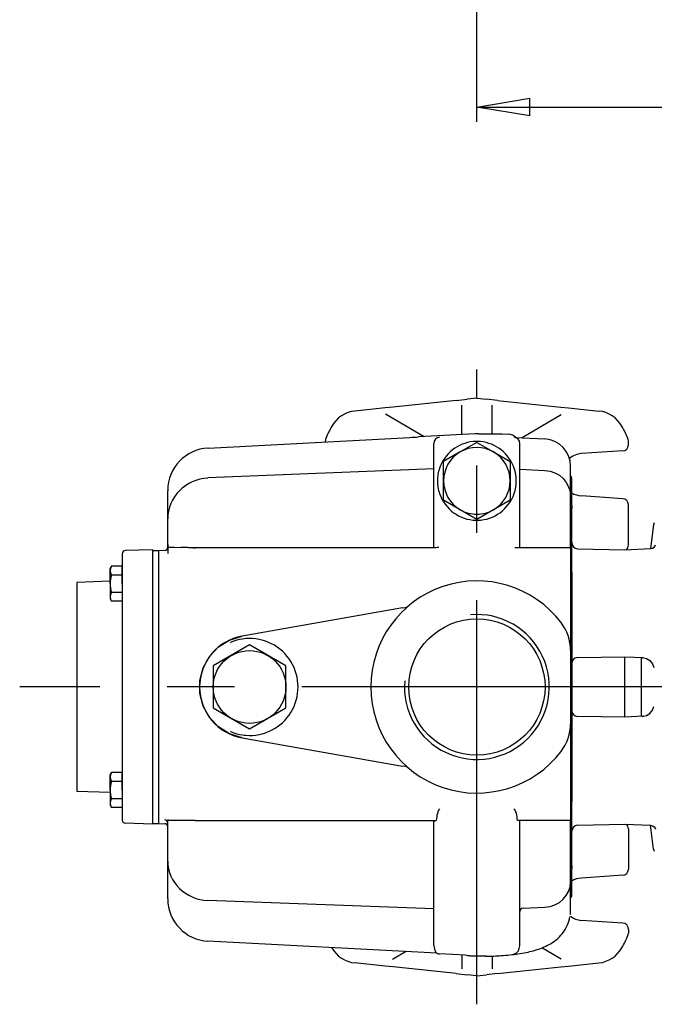
# Model space of a CAD drawing. Extents: x 0 to 210, y 0 to 297.
# Drawn here: x 56 to 86, y 74 to 120 of the extents above; entities that cross this region are included whole.
import ezdxf

# ---------------------------------------------------------------- set-up
doc = ezdxf.new("R2010")
doc.units = 0
doc.linetypes.add('CENTER2', pattern=[28.575, 19.05, -3.175, 3.175, -3.175])
doc.layers.get('0').update_dxf_attribs({"color": 3, "linetype": 'CONTINUOUS'})
doc.layers.get('DEFPOINTS').update_dxf_attribs({"linetype": 'CONTINUOUS'})
doc.layers.add('1', color=3, linetype='CONTINUOUS')
doc.layers.get('0').freeze()
doc.styles.add('MIRCO', font='txt')
doc.dimstyles.new('MIRCO', dxfattribs={"dimtxt": 2.5, "dimasz": 2.5, "dimexe": 0.875, "dimexo": 1, "dimgap": 0.75, "dimtad": 1, "dimzin": 12, "dimtxsty": 'MIRCO', "dimblk": 'CLOSED', "dimcen": 0.09, "dimclrt": 7, "dimazin": 3, "dimtfac": 0.8, "dimtdec": 3, "dimtmove": 0, "dimatfit": 3, "dimtolj": 1})

# ---------------------------------------------------------------- blocks, each defined once
blk = doc.blocks.new('_CLOSED')
at = {"color": 0, "linetype": 'BYBLOCK'}
for p, q in [((-1, 0.166667), (0, 0)), ((-1, 0.166667), (-1, -0.166667)), ((0, 0), (-1, -0.166667)), ((0, 0), (-1, 0))]:
    blk.add_line(p, q, dxfattribs=at)
blk = doc.blocks.new('*D4')
at = {"layer": '1', "color": 0, "linetype": 'CONTINUOUS'}
for p, q in [((106.397, 139.351), (106.397, 115.153)), ((77.952, 116.327), (77.952, 116.903)), ((80.452, 116.028), (103.897, 116.028))]:
    blk.add_line(p, q, dxfattribs=at)
at = {"layer": 'DEFPOINTS', "color": 0}
for p in [(106.397, 140.351), (106.397, 116.028), (77.952, 115.327)]:
    blk.add_point(p, dxfattribs=at)
at = {"layer": '1', "color": 0, "xscale": 2.5, "yscale": 2.5, "zscale": 2.5, "rotation": 180}
blk.add_blockref('_CLOSED', (77.952, 116.028), dxfattribs=at)
at = {"layer": '1', "color": 0, "xscale": 2.5, "yscale": 2.5, "zscale": 2.5}
blk.add_blockref('_CLOSED', (106.397, 116.028), dxfattribs=at)
at = {"layer": '1', "color": 7, "insert": (92.174, 118.028), "char_height": 2.5, "attachment_point": 5, "style": 'MIRCO'}
blk.add_mtext('\\A1;199', dxfattribs=at)

msp = doc.modelspace()

# ---------------------------------------------------------------- linework, layer by layer
at = {"layer": '1', "color": 1, "linetype": 'CENTER2'}
for p, q in [((77.9515, 115.327), (77.9515, 123.186)), ((77.9515, 73.7403), (77.9515, 103.6494)), ((117.3275, 88.6949), (56.3986, 88.6949))]:
    msp.add_line(p, q, dxfattribs=at)
at = {"layer": '1', "color": 9, "linetype": 'CONTINUOUS'}
for p, q in [((76.9814, 102.2018), (73.9986, 101.8883)), ((76.9814, 102.2018), (77.4931, 102.2556)), ((77.9515, 102.3037), (77.4931, 102.2556)), ((77.9515, 102.3037), (78.41, 102.2556)), ((78.9217, 102.2018), (78.41, 102.2556)), ((78.9217, 102.2018), (81.9044, 101.8883)), ((73.6296, 101.8495), (72.2032, 101.6996)), ((73.9986, 101.8883), (73.6296, 101.8495)), ((77.2372, 101.9345), (77.2372, 101.9714)), ((77.2372, 100.586), (77.2372, 101.9345)), ((78.6658, 101.9345), (78.6658, 101.9714)), ((78.6658, 100.6235), (78.6658, 101.9345)), ((81.9044, 101.8883), (82.2734, 101.8495)), ((82.2734, 101.8495), (83.6999, 101.6996)), ((65.2767, 99.955), (74.798, 100.456)), ((70.8087, 100.2461), (70.8087, 100.301)), ((77.8768, 100.6184), (75.2069, 100.4781)), ((78.0263, 100.6235), (79.1372, 100.6235)), ((79.1372, 100.6227), (79.4386, 100.6069)), ((79.7572, 100.4602), (81.1567, 100.3832)), ((85.0944, 100.1053), (85.0944, 100.301)), ((75.923, 95.3004), (75.923, 100.1752)), ((79.9801, 95.2694), (79.9801, 100.1752)), ((84.8274, 99.8202), (82.886, 99.6927)), ((82.373, 97.6649), (82.373, 99.1016)), ((82.423, 97.2608), (82.423, 98.5321)), ((63.3801, 97.9613), (63.3801, 97.9421)), ((63.3801, 97.9601), (63.3801, 97.9597)), ((63.3801, 96.6125), (63.3801, 97.9421)), ((82.373, 97.2075), (82.373, 97.6649)), ((84.8274, 97.5696), (82.886, 97.697)), ((82.373, 95.2663), (82.373, 97.2075)), ((82.423, 97.2608), (82.423, 97.1132)), ((82.423, 96.271), (82.423, 97.1132)), ((85.0944, 95.3762), (85.0944, 97.2845)), ((63.3801, 95.2802), (63.3801, 96.6125)), ((82.423, 94.0935), (82.423, 96.271)), ((86.2771, 96.3434), (86.1385, 95.2146)), ((62.6658, 95.1649), (61.3751, 95.1198)), ((62.6658, 95.1649), (62.6658, 94.9814)), ((62.9515, 95.127), (63.2422, 95.1371)), ((62.9515, 94.9472), (62.9515, 95.127)), ((63.3801, 95.2492), (63.382, 95.2657)), ((63.3801, 95.2492), (63.3801, 94.9871)), ((64.355, 95.2618), (64.3523, 95.2619)), ((65.2789, 95.26), (64.6801, 95.2604)), ((65.2793, 95.26), (65.2789, 95.26)), ((76.0072, 95.26), (65.2793, 95.26)), ((76.0232, 95.261), (76.0072, 95.26)), ((79.7361, 95.2663), (81.0192, 95.2663)), ((79.98, 95.2663), (79.9801, 95.2694)), ((81.0192, 95.2663), (82.0501, 95.2663)), ((82.0501, 95.2663), (82.373, 95.2663)), ((82.373, 95.2663), (82.373, 82.4092)), ((82.7016, 95.2118), (84.923, 95.1568)), ((84.923, 95.1568), (86.1345, 95.2144)), ((61.2372, 94.9771), (61.2372, 94.794)), ((61.2372, 94.794), (61.2372, 93.647)), ((62.6658, 94.9814), (62.6658, 93.6606)), ((62.9515, 93.6264), (62.9515, 94.9472)), ((82.423, 94.0935), (82.423, 83.8581)), ((60.6658, 93.6769), (59.0944, 93.622)), ((59.0944, 93.622), (59.0944, 83.7717)), ((61.2372, 93.647), (61.2372, 83.743)), ((62.6658, 93.6606), (62.6658, 83.7291)), ((62.9515, 83.7633), (62.9515, 93.6264)), ((74.4516, 92.4233), (66.8811, 91.0865)), ((74.4516, 92.4233), (74.5845, 92.4469)), ((82.7037, 90.0847), (84.923, 90.1234)), ((84.923, 90.1234), (85.8095, 90.077)), ((84.923, 88.6949), (84.923, 90.1234)), ((85.7087, 88.6949), (85.7087, 90.0823)), ((84.923, 87.2663), (84.923, 88.6949)), ((85.7087, 87.3075), (85.7087, 88.6949)), ((84.923, 87.2663), (82.7037, 87.305)), ((85.8095, 87.3128), (84.923, 87.2663)), ((66.8811, 86.3032), (74.4516, 84.9665)), ((74.5845, 84.9428), (74.4516, 84.9665)), ((60.6658, 83.7168), (59.0944, 83.7717)), ((61.2372, 83.743), (61.2372, 82.5973)), ((62.6658, 83.7291), (62.6658, 82.41)), ((62.9515, 82.4426), (62.9515, 83.7633)), ((82.423, 83.8581), (82.423, 83.2963)), ((82.423, 81.1187), (82.423, 83.2963)), ((61.2372, 82.5973), (61.2372, 82.4167)), ((62.6658, 82.2288), (61.3751, 82.2739)), ((62.6658, 82.41), (62.6658, 82.2288)), ((62.9515, 82.2628), (62.9515, 82.4426)), ((62.9515, 82.2628), (63.2422, 82.2526)), ((63.3801, 82.4478), (63.3801, 82.4475)), ((63.3801, 82.4476), (63.3801, 82.4092)), ((64.6657, 82.4092), (63.3801, 82.4092)), ((63.3801, 80.483), (63.3801, 82.3898)), ((64.6657, 82.4092), (65.2755, 82.4092)), ((65.2755, 82.4092), (76.0325, 82.4092)), ((75.923, 77.1687), (75.923, 82.3535)), ((81.0192, 82.4092), (79.8705, 82.4092)), ((82.373, 82.4092), (81.0192, 82.4092)), ((82.373, 79.9402), (82.373, 82.4092)), ((82.7016, 82.178), (84.923, 82.233)), ((84.923, 82.233), (86.1345, 82.1753)), ((86.2771, 81.0464), (86.1385, 82.1751)), ((85.0944, 82.0135), (85.0944, 80.1053)), ((79.9801, 77.1687), (79.9801, 81.6429)), ((82.423, 80.2766), (82.423, 81.1187)), ((63.3801, 78.7136), (63.3801, 80.483)), ((82.423, 80.2766), (82.423, 80.1289)), ((82.373, 79.5074), (82.373, 79.9402)), ((82.423, 78.8577), (82.423, 80.1289)), ((84.8274, 79.8202), (82.886, 79.6927)), ((82.373, 77.9699), (82.373, 79.5074)), ((84.8274, 77.5696), (82.886, 77.697)), ((75.923, 76.511), (75.923, 77.1687)), ((79.9801, 76.5646), (79.9801, 77.1687)), ((85.0944, 77.2845), (85.0944, 77.0887)), ((76.0674, 76.1508), (65.2754, 76.7163)), ((71.1107, 76.4048), (71.1073, 76.4107)), ((77.4147, 76.0489), (76.1937, 76.1137)), ((73.6296, 75.5403), (72.2032, 75.6902)), ((77.2372, 76.0583), (77.2372, 75.4552)), ((78.3673, 76.0095), (78.3867, 76.0098)), ((78.6658, 76.0113), (78.6658, 75.4552)), ((82.2734, 75.5403), (83.6999, 75.6902)), ((73.9986, 75.5015), (73.6296, 75.5403)), ((76.9814, 75.188), (73.9986, 75.5015)), ((76.9814, 75.188), (77.4931, 75.1342)), ((77.2372, 75.4552), (77.2372, 75.4183)), ((78.9217, 75.188), (78.41, 75.1342)), ((78.6658, 75.4552), (78.6658, 75.4183)), ((78.9217, 75.188), (81.9044, 75.5015)), ((81.9044, 75.5015), (82.2734, 75.5403)), ((77.9515, 75.086), (77.4931, 75.1342)), ((77.9515, 75.086), (78.41, 75.1342))]:
    msp.add_line(p, q, dxfattribs=at)
at = {"layer": '1', "color": 3, "linetype": 'CONTINUOUS'}
for p, q in [((73.649, 101.5653), (75.4675, 100.4927)), ((81.9295, 101.5278), (80.0888, 100.442)), ((77.8768, 100.6184), (77.8768, 100.6195)), ((65.2767, 99.955), (65.2754, 99.9549)), ((75.923, 98.981), (65.2756, 98.5439)), ((79.9801, 98.9622), (81.1545, 98.9029)), ((62.6658, 95.127), (62.6658, 82.2628)), ((62.6658, 95.127), (62.9515, 95.127)), ((62.6658, 82.2628), (62.9515, 82.2628)), ((75.923, 78.2399), (65.2757, 78.6262)), ((80.1426, 78.2719), (81.1545, 78.3209)), ((73.9735, 75.862), (74.594, 76.228)), ((81.9295, 75.862), (81.0171, 76.4002))]:
    msp.add_line(p, q, dxfattribs=at)
at = {"layer": '1', "color": 134, "linetype": 'CONTINUOUS'}
for p, q in [((77.1658, 99.7701), (76.3801, 99.3164)), ((77.9515, 100.2237), (77.1658, 99.7701)), ((77.9515, 100.2237), (78.7372, 99.7701)), ((78.7372, 99.7701), (79.523, 99.3164)), ((76.3801, 98.4092), (76.3801, 99.3164)), ((79.523, 99.3164), (79.523, 98.4092)), ((76.3801, 97.5019), (76.3801, 98.4092)), ((79.523, 98.4092), (79.523, 97.5019)), ((77.1658, 97.0483), (76.3801, 97.5019)), ((79.523, 97.5019), (78.7372, 97.0483)), ((77.9515, 96.5946), (77.1658, 97.0483)), ((78.7372, 97.0483), (77.9515, 96.5946)), ((60.6658, 94.2734), (60.7296, 94.3839)), ((60.6658, 93.5591), (60.6658, 94.2734)), ((61.2372, 94.3839), (60.7296, 94.3839)), ((61.2372, 93.5591), (61.2372, 94.3839)), ((61.2372, 93.9715), (60.7296, 93.9715)), ((60.6658, 93.5591), (60.6658, 92.8448)), ((61.2372, 93.5591), (61.2372, 92.7343)), ((60.6658, 92.8448), (60.7296, 92.7343)), ((61.2372, 93.1467), (60.7296, 93.1467)), ((61.2372, 93.1467), (60.8044, 93.1467)), ((61.2372, 92.7343), (60.7296, 92.7343)), ((67.2372, 90.6744), (65.523, 89.6846)), ((68.9515, 89.6846), (67.2372, 90.6744)), ((65.523, 89.6846), (65.523, 87.7051)), ((68.9515, 87.7051), (68.9515, 89.6846)), ((65.523, 87.7051), (67.2372, 86.7154)), ((67.2372, 86.7154), (68.9515, 87.7051)), ((60.6658, 84.5489), (60.7296, 84.6594)), ((60.6658, 83.8346), (60.6658, 84.5489)), ((61.2372, 84.6594), (60.7296, 84.6594)), ((61.2372, 83.8346), (61.2372, 84.6594)), ((61.2372, 84.247), (60.7296, 84.247)), ((60.6658, 83.8346), (60.6658, 83.1203)), ((61.2372, 83.8346), (61.2372, 83.0098)), ((60.6658, 83.1203), (60.7296, 83.0098)), ((61.2372, 83.4222), (60.7296, 83.4222)), ((61.2372, 83.4222), (60.8044, 83.4222)), ((61.2372, 83.0098), (60.7296, 83.0098))]:
    msp.add_line(p, q, dxfattribs=at)
at = {"layer": '1', "color": 3, "linetype": 'CONTINUOUS'}
for points in [[(63.3872, 95.2802), (63.4744, 95.2848), (63.6848, 95.2789), (64.0025, 95.2684)], [(64.6779, 95.2601), (64.3188, 95.2622), (64.0025, 95.2684)], [(79.7093, 76.1236), (79.7983, 76.1518), (79.843, 76.1853), (79.8784, 76.2242), (79.9079, 76.2682), (79.9323, 76.3173), (79.9521, 76.3715), (79.9671, 76.4308), (79.9767, 76.4952), (79.9801, 76.5646)]]:
    msp.add_lwpolyline(points, dxfattribs=at)
at = {"layer": '1', "color": 9, "linetype": 'CONTINUOUS'}
for points in [[(75.9448, 95.26), (75.923, 95.3004)], [(86.1344, 95.2144), (86.2277, 95.235), (86.3081, 95.2849), (86.3639, 95.3536), (86.3808, 95.391)], [(74.6813, 92.483), (74.7205, 92.5107)], [(66.8811, 86.3032), (66.2946, 86.4858), (65.7728, 86.81), (65.3491, 87.255), (65.0506, 87.7923), (64.8963, 88.3875), (64.8964, 89.0023), (65.0506, 89.5975), (65.3491, 90.1347), (65.7728, 90.5798), (66.2947, 90.9039), (66.8811, 91.0865)], [(66.338, 90.7701), (66.3525, 90.7929), (66.3733, 90.811)], [(85.7524, 90.08), (85.9417, 90.0379), (86.1067, 89.9377), (86.2304, 89.7906), (86.2995, 89.6116)], [(85.7524, 87.3098), (85.9416, 87.3518), (86.1066, 87.452), (86.2303, 87.599), (86.2995, 87.7779)], [(66.3733, 86.5787), (66.3525, 86.5969), (66.338, 86.6197)], [(74.6813, 84.9068), (74.7218, 84.8779)], [(76.1937, 82.947), (76.1394, 82.8901), (76.1108, 82.813), (76.0897, 82.7334), (76.0724, 82.6529), (76.0574, 82.5719), (76.0443, 82.4906), (76.0325, 82.4092)], [(79.8705, 82.4092), (79.8587, 82.4906), (79.8456, 82.5718), (79.8306, 82.6527), (79.8133, 82.7331), (79.7922, 82.8127), (79.7637, 82.8898), (79.7093, 82.9466)], [(75.9561, 82.4092), (75.923, 82.3535)], [(86.1344, 82.1753), (86.2277, 82.1548), (86.3081, 82.1049), (86.3639, 82.0362), (86.3808, 81.9987)], [(78.3638, 76.0092), (78.5269, 76.0095), (78.6151, 76.0103), (78.6805, 76.0117), (78.7513, 76.014), (78.8281, 76.0173), (78.9109, 76.0218), (78.9995, 76.0275), (79.0938, 76.0344), (79.1932, 76.0425), (79.2975, 76.0515), (79.4063, 76.0613), (79.5196, 76.0716), (79.6235, 76.0811), (79.7099, 76.0898), (79.7991, 76.1002), (79.8911, 76.1126), (79.986, 76.1272), (80.0818, 76.1439), (80.1772, 76.1623), (80.2721, 76.1821), (80.3655, 76.2028), (80.4506, 76.2228), (80.5342, 76.2439), (80.6182, 76.2668), (80.7033, 76.2916), (80.7877, 76.3181), (80.8715, 76.3462), (80.9548, 76.3762), (81.0377, 76.4084), (81.1203, 76.4429), (81.2026, 76.4802), (81.2847, 76.5204), (81.3665, 76.564), (81.4481, 76.6113), (81.5294, 76.6629), (81.61, 76.719), (81.6897, 76.7801), (81.7678, 76.8465), (81.8439, 76.9183), (81.9172, 76.9957), (81.9869, 77.0786), (82.0523, 77.1666), (82.1124, 77.2593), (82.1667, 77.3559), (82.2145, 77.4556), (82.2555, 77.5573), (82.2896, 77.66), (82.317, 77.7626), (82.338, 77.8643)], [(75.923, 76.511), (75.9499, 76.3385), (76.0087, 76.2181), (76.0657, 76.1517)], [(78.3867, 76.0098), (78.3832, 76.0097), (78.3712, 76.0094), (78.3476, 76.0087), (78.2617, 76.0058), (78.1578, 76.0035), (78.0653, 76.0033), (78.0336, 76.0035), (78.016, 76.0037), (78.0013, 76.0038), (77.9861, 76.0038), (77.9685, 76.0037), (77.9466, 76.0035), (77.9184, 76.0031), (77.8412, 76.0056), (77.7296, 76.011), (77.6427, 76.0165), (77.6037, 76.0206), (77.5252, 76.0296), (77.4095, 76.0492)]]:
    msp.add_lwpolyline(points, dxfattribs=at)
msp.add_circle((77.9515, 88.6949), 3.2143, dxfattribs=at)
at = {"layer": '1', "color": 134, "linetype": 'CONTINUOUS'}
msp.add_circle((67.2372, 88.6949), 1.7143, dxfattribs=at)
at = {"layer": '1', "color": 9, "linetype": 'CONTINUOUS'}
for centre, radius, start, end in [((72.3527, 100.2785), 1.4289, 96.0065, 150.36966), ((83.5503, 100.2785), 1.4289, 29.63034, 83.9935), ((75.5108, 98.4831), 5.0616, 150.37737, 157.62598), ((80.3923, 98.4831), 5.0616, 22.37402, 29.62263), ((71.0944, 100.301), 0.2857, 157.62719, 180), ((67.6007, 237.1072), 136.8406, 273.014932, 273.186337), ((76.2087, 100.1752), 0.2857, 93, 180), ((77.9515, 98.4092), 1.8571, 95.34008, 161.17583), ((77.9515, 98.4092), 1.8571, 91.15576, 95.34008), ((78.0263, 97.7663), 2.8571, 90, 93), ((77.9515, 98.4087), 1.8576, 88.84454, 91.15546), ((77.9515, 98.4092), 1.8571, 84.65992, 88.84424), ((77.9515, 98.4092), 1.8571, 18.82417, 84.65992), ((79.4087, 100.0363), 0.5714, 47.59248, 87), ((79.6944, 100.1752), 0.2857, 360, 87), ((81.0876, 99.0997), 1.2854, 0.08141, 86.91681), ((84.8087, 100.301), 0.2857, 0, 22.37281), ((65.3808, 97.9569), 2.0007, 93.01999, 179.87595), ((84.8087, 100.1053), 0.2857, 273.75675, 0), ((82.9516, 98.6948), 1.0001, 93.75868, 129.23905), ((77.9515, 98.4092), 1.8571, 161.17582, 180.00001), ((77.9515, 98.4092), 1.8571, 341.17584, 18.82416), ((77.9515, 98.4092), 1.8571, 179.99999, 198.82418), ((82.2801, 98.5321), 0.1429, 0, 49.4581), ((77.9515, 98.4092), 1.8571, 198.82417, 268.8466), ((77.9515, 98.4092), 1.8571, 271.1534, 341.17583), ((82.9515, 98.6949), 1, 238.09056, 266.24229), ((84.8087, 97.2845), 0.2857, 0, 86.24325), ((82.2801, 97.1132), 0.1429, 0, 49.4581), ((77.9515, 98.4096), 1.8576, 268.84689, 271.15311), ((86.4189, 96.326), 0.1429, 135, 173), ((63.2372, 95.2799), 0.1429, 272, 347.87339), ((64.6967, 134.8766), 39.6162, 269.50227, 269.97613), ((76.1757, 93.1203), 2.1461, 90.25774, 94.49545), ((82.7087, 95.4974), 0.2857, 180.0012, 268.57961), ((84.8087, 95.3762), 0.2857, 310.88535, 360), ((61.3801, 94.9771), 0.1429, 92, 180), ((77.9515, 88.6949), 5, 37.34474, 322.65526), ((74.5326, 92.7341), 0.2919, 280.24033, 300.70063), ((80.223, 90.428), 2.1429, 0, 37.34474), ((67.2373, 88.6946), 2.286, 98.56638, 112.20804), ((67.2372, 88.6949), 2.2857, 94.62545, 98.56562), ((67.2372, 88.6949), 2.2857, 265.37455, 94.62545), ((82.7087, 89.799), 0.2857, 91, 180), ((82.7087, 87.5907), 0.2857, 180, 269), ((80.223, 86.9617), 2.1429, 322.65526, 360), ((67.2373, 88.6951), 2.286, 247.79196, 261.43362), ((67.2372, 88.6949), 2.2857, 261.43438, 265.37455), ((74.5326, 84.6557), 0.2918, 59.29774, 79.76137), ((61.3801, 82.4167), 0.1429, 180, 268), ((63.2374, 82.2899), 0.1427, 0.07254, 88.07973), ((63.2372, 82.1099), 0.1429, 0, 88), ((5.6728, 81.6235), 74.3073, 0.014984, 0.60581), ((82.7087, 81.8924), 0.2857, 91.42039, 179.9988), ((84.8087, 82.0135), 0.2857, 0, 49.11356), ((86.4189, 81.0638), 0.1429, 187, 225), ((82.2801, 80.2766), 0.1429, 310.5419, 360), ((84.8087, 80.1053), 0.2857, 273.75675, 0), ((82.9515, 78.6949), 1, 93.75771, 121.90944), ((65.3801, 78.7136), 2, 180.00014, 266.99986), ((82.2801, 78.8577), 0.1429, 310.5419, 0), ((82.9516, 78.6949), 1.0001, 232.72557, 266.24174), ((84.8087, 77.2845), 0.2857, 360, 86.24325), ((84.8087, 77.0887), 0.2857, 337.62719, 360), ((80.3923, 78.9067), 5.0616, 330.37737, 337.62598), ((72.3527, 77.1112), 1.4289, 209.63034, 263.9935), ((76.2089, 76.3992), 0.2859, 239.93204, 266.95776), ((83.5503, 77.1112), 1.4289, 276.0065, 330.36966)]:
    msp.add_arc(centre, radius, start, end, dxfattribs=at)
at = {"layer": '1', "color": 134, "linetype": 'CONTINUOUS'}
for centre, radius, start, end in [((77.9515, 98.4092), 1.5714, 120, 180), ((77.9515, 98.4092), 1.5714, 60, 120), ((77.9515, 98.4092), 1.5714, 360, 60), ((77.9515, 98.4092), 1.5714, 180, 240), ((77.9515, 98.4092), 1.5714, 300, 360), ((77.9515, 98.4092), 1.5714, 240, 270), ((77.9515, 98.4092), 1.5714, 270, 300), ((61.0309, 94.1777), 0.3651, 145.61575, 214.38425), ((62.0306, 93.5591), 1.3648, 162.41205, 197.58795), ((61.0309, 92.9405), 0.3651, 145.61575, 214.38425), ((61.0309, 84.4532), 0.3651, 145.61575, 214.38425), ((62.0306, 83.8346), 1.3648, 162.41205, 197.58795), ((61.0309, 83.216), 0.3651, 145.61575, 214.38425)]:
    msp.add_arc(centre, radius, start, end, dxfattribs=at)
at = {"layer": '1', "color": 3, "linetype": 'CONTINUOUS'}
msp.add_arc((77.9515, 88.6949), 3.4145, 175, 95, dxfattribs=at)
at = {"layer": '1', "color": 3, "linetype": 'CONTINUOUS', "extrusion": (0, 0, -1)}
for centre, major_axis, ratio, start_param, end_param in [((81.0872, 97.6649), (-1.2857, 0), 0.9642265, 1.6231562, 3.1415927), ((71.3591, 76.546), (-0.2484, -0.1412), 0.0181223, 6.2831853, 6.5301614)]:
    msp.add_ellipse(centre, major_axis=major_axis, ratio=ratio, start_param=start_param, end_param=end_param, dxfattribs=at)
at = {"layer": '1', "color": 3, "linetype": 'CONTINUOUS'}
for centre, major_axis, ratio, start_param, end_param in [((65.3801, 96.6125), (2, 0), 0.9670096, 1.6230476, 3.1415927), ((67.3023, 88.6949), (0, -2.4286), 0.9986295, 3.3161247, 6.1086515), ((65.3801, 80.483), (-2, 0), 0.9297055, 6.2831853, 7.8017453), ((81.0872, 79.5074), (-1.2857, 0), 0.9241021, 1.6231562, 3.1415927), ((80.1515, 78.1137), (-0.1714, 0), 0.9241021, 4.7647489, 6.2831853), ((79.7168, 75.981), (-0.0079, 0.1426), 0.1641294, 6.2169337, 6.2640848)]:
    msp.add_ellipse(centre, major_axis=major_axis, ratio=ratio, start_param=start_param, end_param=end_param, dxfattribs=at)
at = {"layer": '1', "color": 9, "linetype": 'CONTINUOUS'}
for start_param, end_param in [(3.1415924, 3.18848), (3.18848, 3.6415316)]:
    msp.add_ellipse((63.128, 95.4008), major_axis=(-0.2521, 0.1345), ratio=0.9349964, start_param=start_param, end_param=end_param, dxfattribs=at)

# ---------------------------------------------------------------- dimensions: what is measured, and where the dimension line sits
at = {"layer": '1', "color": 3, "linetype": 'CONTINUOUS'}
dim = msp.add_linear_dim(base=(106.3965, 116.0278), p1=(77.9515, 115.327), p2=(106.3965, 140.3506), dimstyle='MIRCO', override={"dimdec": 0, "dimlfac": 7, "dimpost": ''}, dxfattribs=at)
dim.commit()
dim.dimension.update_dxf_attribs({"geometry": '*D4', "text_midpoint": (92.174, 118.0278)})

doc.saveas('drawing.dxf')
